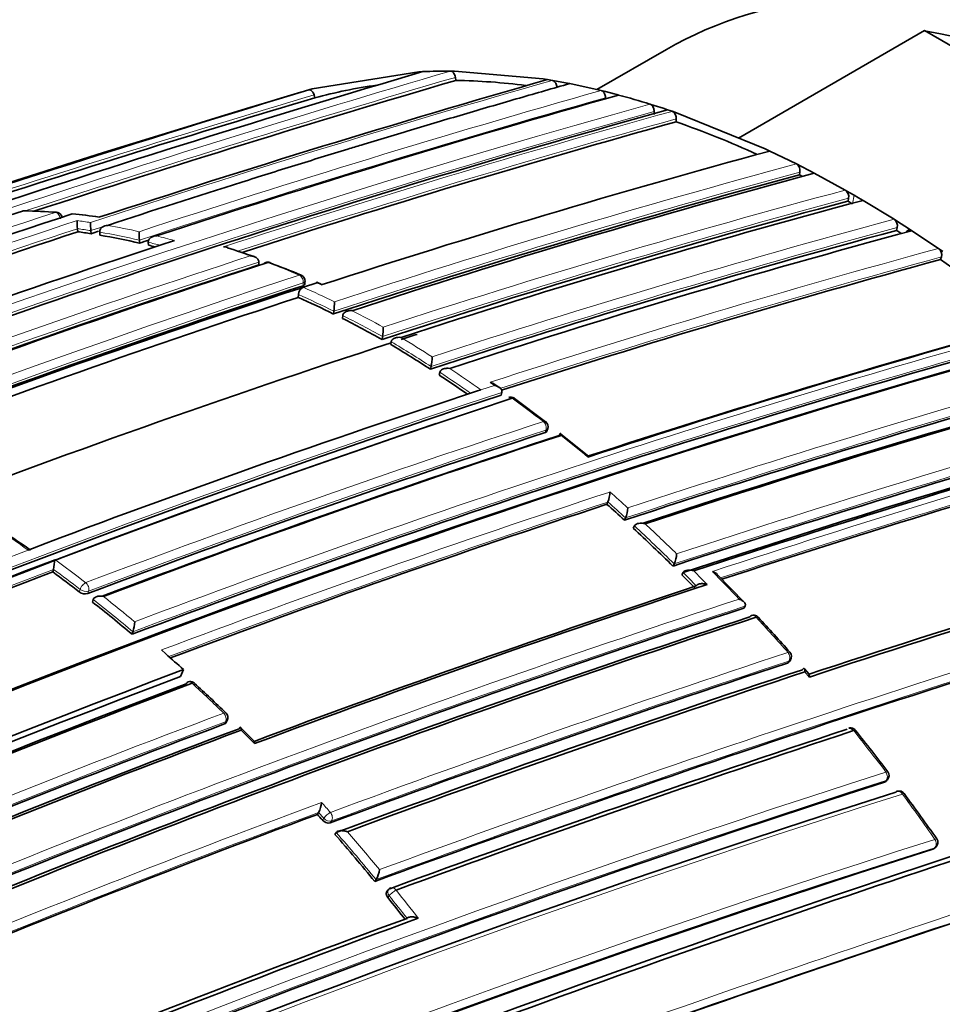
# Model space of a CAD drawing. Units: millimetres. Extents: x -199 to 1063, y 29 to 1164.
# Drawn here: x -149 to -134, y 190 to 205 of the extents above; entities that cross this region are included whole.
import ezdxf

# ---------------------------------------------------------------- set-up
doc = ezdxf.new("R2010")
doc.units = ezdxf.units.MM
doc.layers.add('DV3_0', color=7, linetype='Continuous')
doc.layers.add('Défaut', color=7, linetype='Continuous')

# ---------------------------------------------------------------- blocks, each defined once
blk = doc.blocks.new('SE2')
at = {"layer": 'DV3_0', "color": 7, "lineweight": 35}
for p, q in [((-134.451, 205.13), (-137.411, 203.42)), ((-134.451, 205.13), (-126.084, 200.299)), ((-138.56, 204.831), (-139.667, 204.192)), ((-144.197, 204.204), (-142.5, 204.475)), ((-142.5, 204.475), (-142.437, 204.478)), ((-141.999, 204.486), (-141.934, 204.485)), ((-141.934, 204.485), (-140.52, 204.362)), ((-141.912, 204.338), (-141.919, 204.387)), ((-140.52, 204.362), (-140.453, 204.351)), ((-140.453, 204.351), (-140.375, 204.338)), ((-140.375, 204.338), (-140.308, 204.327)), ((-140.308, 204.327), (-140.167, 204.3)), ((-140.167, 204.3), (-140.099, 204.287)), ((-140.099, 204.287), (-139.599, 204.177)), ((-144.372, 204.15), (-144.255, 204.188)), ((-144.255, 204.188), (-144.197, 204.204)), ((-144.155, 204.06), (-144.169, 204.108)), ((-139.599, 204.177), (-139.53, 204.16)), ((-139.53, 204.16), (-139.389, 204.124)), ((-139.528, 204.046), (-139.528, 204.063)), ((-139.389, 204.124), (-139.32, 204.106)), ((-138.822, 203.961), (-138.753, 203.939)), ((-138.753, 203.939), (-138.611, 203.894)), ((-138.756, 203.795), (-138.755, 203.843)), ((-138.611, 203.894), (-138.541, 203.87)), ((-138.541, 203.87), (-138.469, 203.846)), ((-138.469, 203.846), (-138.399, 203.822)), ((-138.399, 203.822), (-136.985, 203.247)), ((-138.405, 203.679), (-138.403, 203.726)), ((-136.985, 203.247), (-136.914, 203.214)), ((-136.914, 203.214), (-136.49, 203.008)), ((-136.49, 203.008), (-136.419, 202.972)), ((-136.419, 202.972), (-136.278, 202.899)), ((-136.44, 202.834), (-136.433, 202.88)), ((-136.278, 202.899), (-136.207, 202.862)), ((-136.207, 202.862), (-135.712, 202.591)), ((-135.712, 202.591), (-135.641, 202.551)), ((-135.641, 202.551), (-135.571, 202.51)), ((-135.5, 202.47), (-135.571, 202.51)), ((-135.668, 202.417), (-135.659, 202.461)), ((-135.429, 202.428), (-135.5, 202.469)), ((-134.934, 202.127), (-135.429, 202.428)), ((-134.863, 202.082), (-134.934, 202.127)), ((-134.722, 201.992), (-134.863, 202.082)), ((-147.929, 201.93), (-147.934, 201.978)), ((-147.934, 201.978), (-147.934, 201.978)), ((-147.723, 201.946), (-147.723, 201.947)), ((-147.718, 201.898), (-147.723, 201.946)), ((-147.578, 201.875), (-147.582, 201.923)), ((-147.582, 201.923), (-147.582, 201.923)), ((-134.896, 201.951), (-134.885, 201.995)), ((-134.651, 201.946), (-134.722, 201.992)), ((-134.227, 201.663), (-134.651, 201.946)), ((-146.947, 201.747), (-146.949, 201.795)), ((-146.949, 201.795), (-146.949, 201.795)), ((-146.806, 201.714), (-146.809, 201.762)), ((-146.809, 201.762), (-146.809, 201.762)), ((-134.156, 201.614), (-134.227, 201.663)), ((-145.049, 201.4), (-145.048, 201.447)), ((-145.048, 201.447), (-145.048, 201.447)), ((-134.193, 201.486), (-134.181, 201.529)), ((-144.34, 201.045), (-144.125, 201.116)), ((-144.317, 201.093), (-144.314, 201.139)), ((-144.056, 201.096), (-144.127, 201.128)), ((-144.42, 200.884), (-144.417, 200.93)), ((-144.409, 201.023), (-144.34, 201.045)), ((-144.34, 201.045), (-144.34, 201.045)), ((-143.859, 200.62), (-143.854, 200.665)), ((-143.854, 200.665), (-143.854, 200.665)), ((-143.718, 200.55), (-143.713, 200.595)), ((-143.713, 200.595), (-143.713, 200.595)), ((-143.086, 200.215), (-143.08, 200.259)), ((-143.08, 200.259), (-143.08, 200.259)), ((-142.949, 200.135), (-142.941, 200.179)), ((-142.941, 200.179), (-142.941, 200.179)), ((-142.317, 199.741), (-142.307, 199.783)), ((-142.307, 199.783), (-142.307, 199.784)), ((-142.177, 199.649), (-142.167, 199.691)), ((-142.167, 199.691), (-142.167, 199.691)), ((-141.581, 199.39), (-141.512, 199.412)), ((-141.512, 199.412), (-141.512, 199.412)), ((-141.22, 199.45), (-141.291, 199.499)), ((-141.191, 199.33), (-141.18, 199.371)), ((-141.18, 199.371), (-141.18, 199.371)), ((-140.484, 198.903), (-140.979, 199.274)), ((-140.463, 198.755), (-140.449, 198.795)), ((-139.821, 198.374), (-140.246, 198.715)), ((-139.508, 197.59), (-139.492, 197.628)), ((-139.492, 197.628), (-139.492, 197.628)), ((-139.227, 197.338), (-139.21, 197.375)), ((-139.21, 197.375), (-139.21, 197.375)), ((-139.087, 197.209), (-139.07, 197.246)), ((-139.07, 197.246), (-139.07, 197.246)), ((-148.652, 196.889), (-148.722, 196.863)), ((-148.33, 196.514), (-148.32, 196.554)), ((-148.32, 196.554), (-148.32, 196.554)), ((-138.454, 196.607), (-138.436, 196.642)), ((-138.436, 196.642), (-138.436, 196.643)), ((-138.314, 196.469), (-138.295, 196.503)), ((-138.295, 196.503), (-138.295, 196.503)), ((-137.324, 196.035), (-137.749, 196.471)), ((-138.084, 196.291), (-138.084, 196.291)), ((-147.698, 196.035), (-147.686, 196.074)), ((-147.686, 196.074), (-147.686, 196.074)), ((-145.261, 196.055), (-145.349, 196.004)), ((-137.328, 195.936), (-137.308, 195.969)), ((-137.308, 195.969), (-137.308, 195.969)), ((-147.066, 195.523), (-147.053, 195.561)), ((-147.053, 195.561), (-147.053, 195.561)), ((-146.531, 195.212), (-146.6, 195.272)), ((-136.607, 195.081), (-136.585, 195.112)), ((-136.291, 194.89), (-136.362, 194.972)), ((-146.294, 194.849), (-146.248, 194.959)), ((-145.569, 194.117), (-145.552, 194.152)), ((-135.067, 193.178), (-135.042, 193.205)), ((-144.117, 192.654), (-144.097, 192.685)), ((-144.097, 192.685), (-144.097, 192.685)), ((-143.836, 192.336), (-143.815, 192.366)), ((-143.815, 192.366), (-143.815, 192.366)), ((-134.297, 192.111), (-134.271, 192.134)), ((-143.204, 191.588), (-143.182, 191.616)), ((-143.182, 191.616), (-143.182, 191.617)), ((-142.987, 191.456), (-143.01, 191.428))]:
    blk.add_line(p, q, dxfattribs=at)
at = {"layer": 'DV3_0', "color": 7, "lineweight": 18}
for p, q in [((-135.598, 202.376), (-135.571, 202.51)), ((-144.341, 201.116), (-144.345, 201.07)), ((-144.125, 201.116), (-144.054, 201.084)), ((-141.296, 199.482), (-141.367, 199.532)), ((-141.512, 199.412), (-141.296, 199.482)), ((-140.49, 198.732), (-140.477, 198.772)), ((-148.722, 196.863), (-148.722, 196.863)), ((-147.907, 196.196), (-147.895, 196.236)), ((-147.759, 196.209), (-147.771, 196.17)), ((-136.631, 195.064), (-136.609, 195.095)), ((-136.284, 194.841), (-136.354, 194.923)), ((-145.595, 194.095), (-145.578, 194.129)), ((-135.087, 193.166), (-135.062, 193.192)), ((-144.015, 192.593), (-144.097, 192.685)), ((-144.036, 192.563), (-144.015, 192.593)), ((-143.892, 192.55), (-143.912, 192.52)), ((-134.315, 192.101), (-134.288, 192.124)), ((-142.974, 191.36), (-142.997, 191.332))]:
    blk.add_line(p, q, dxfattribs=at)
at = {"layer": 'DV3_0', "color": 7, "lineweight": 35}
for centre, radius, start, end in [((-76.659, -18.538), 232.514, 106.43339, 110.17847), ((-142.054, 195.685), 8.801, 89.6381, 92.4948), ((-77.226, -16.111), 229.744, 106.35303, 108.10692), ((-85.974, 14.163), 197.837, 105.98419, 108.14763), ((-142.101, 196.58), 7.757, 97.911, 105.3526), ((-142.067, 194.506), 9.833, 82.5699, 89.0974), ((-74.129, -30.914), 245.337, 106.60873, 113.90152), ((-62.176, -66.423), 282.785, 106.89998, 108.68011), ((-74.685, -29.125), 243.314, 106.58981, 107.98944), ((-90.538, 30.844), 179.998, 105.72455, 108.17246), ((-142.683, 191.576), 12.973, 72.6843, 74.9758), ((-92.824, 39.671), 170.445, 105.55848, 110.66234), ((-93.321, 41.488), 168.34, 105.5344, 107.9904), ((-143.424, 189.331), 15.2, 65.4811, 70.7206), ((-97.138, 56.868), 151.655, 105.20523, 108.02065), ((-136.559, 202.901), 0.127, 350.6273, 57.2395), ((-97.926, 60.277), 147.669, 105.11848, 108.12263), ((-98.469, 62.608), 145.241, 105.05982, 108.08761), ((-144.251, 187.509), 17.201, 62.8193, 62.9918), ((-135.785, 202.486), 0.128, 348.7639, 55.4768), ((-99.304, 66.316), 140.875, 104.95933, 108.1069), ((-99.054, 66.276), 140.927, 104.95799, 108.07759), ((-145.141, 185.856), 19.078, 59.988, 60.2311), ((-89.323, 22.8), 188.77, 108.11595, 112.88374), ((-84.091, 5.374), 207.248, 108.19312, 110.32675), ((-148.782, 202.164), 0.1, 88.6835, 108.2104), ((-148.961, 192.385), 9.878, 85.9922, 88.9447), ((-148.278, 202.139), 0.1, 60, 85.6432), ((-148.278, 202.139), 0.1, 7.9405, 60), ((-148.711, 194.205), 8.037, 81.9979, 85.0463), ((-146.937, 202.104), 1.006, 179.8431, 187.2086), ((-146.597, 202.074), 1.133, 179.8663, 186.4632), ((-135.01, 202.023), 0.128, 347.0114, 53.875), ((-88.152, 20.481), 191.041, 108.23414, 110.425), ((-149.399, 191.346), 10.685, 80.952, 82.0931), ((-86.45, 15.899), 195.83, 108.19614, 108.23186), ((-87.08, 18.178), 193.449, 108.22129, 108.22527), ((-149.525, 190.617), 11.425, 76.9557, 80.1871), ((-144.867, 201.932), 2.087, 180.0531, 183.7519), ((-97.198, 61.82), 145.113, 105.05716, 108.11489), ((-96.101, 59.254), 147.808, 105.11825, 108.09396), ((-145.673, 184.935), 20.142, 57.3854, 57.6525), ((-91.921, 35.706), 174.788, 108.15819, 110.63985), ((-89.606, 27.403), 183.532, 108.15793, 108.20572), ((-90.14, 29.398), 181.441, 108.19581, 108.19959), ((-149.712, 189.811), 12.253, 75.7592, 76.2808), ((-150.36, 186.345), 16.066, 70.9773, 72.5677), ((-134.305, 201.561), 0.129, 345.4884, 52.3944), ((-93.434, 42.809), 166.779, 108.02824, 110.73079), ((-93.857, 44.738), 164.807, 108.04344, 110.72884), ((-144.907, 201.345), 0.1, 68.9864, 108.0407), ((-148.068, 192.564), 9.427, 66.9326, 70.1709), ((-94.478, 55.321), 151.465, 105.20135, 107.96018), ((-147.6, 182.091), 23.578, 51.0823, 55.3465), ((-144.413, 201.146), 0.1, 60, 66.9775), ((-144.413, 201.146), 0.1, 356.136, 60), ((-94.685, 49.154), 159.802, 108.12948, 110.81885), ((-94.752, 49.344), 159.6, 108.12778, 110.82054), ((-89.933, 35.728), 174.065, 108.21562, 110.49952), ((-144.282, 200.924), 0.135, 115.7282, 177.1841), ((-94.578, 48.677), 160.16, 108.1318, 110.76995), ((-151.204, 185.743), 16.591, 63.7201, 65.8635), ((-145.233, 200.816), 1.387, 353.7582, 359.9026), ((-151.801, 184.551), 17.925, 60.9104, 63.1965), ((-88.051, 39.309), 167.257, 105.50886, 108.02803), ((-87.383, 37.613), 169.065, 105.53817, 108.06619), ((-144.107, 200.416), 1.039, 351.3418, 359.7057), ((-86.053, 34.088), 172.449, 105.59769, 118.77478), ((-85.761, 33.56), 173.029, 105.60927, 118.76184), ((-90.589, 39.913), 168.583, 108.09217, 110.9196), ((-87.051, 36.636), 169.843, 105.54819, 110.6927), ((-90.589, 39.913), 168.583, 107.94358, 108.03512), ((-153.355, 182.761), 20.252, 56.9748, 59.0822), ((-143.059, 199.947), 0.769, 347.7318, 359.3197), ((-154.242, 181.404), 21.873, 55.0957, 56.5223), ((-83.152, 26.718), 179.599, 105.7177, 108.1934), ((-81.517, 22.562), 183.899, 105.78479, 108.18121), ((-91.856, 47.521), 159.802, 108.12948, 110.81885), ((-82.199, 24.269), 182.086, 105.7572, 108.15237), ((-85.855, 31.961), 176.279, 108.29506, 121.44943), ((-86.124, 32.888), 175.211, 108.25693, 121.47633), ((-141.038, 199.197), 0.1, 60, 108.0174), ((-141.038, 199.197), 0.1, 53.8809, 60), ((-140.544, 198.827), 0.1, 341.6826, 52.3857), ((-86.187, 32.868), 175.21, 108.65222, 121.48127), ((-89.533, 42.294), 164.528, 108.04243, 110.73044), ((-78.627, 14.842), 191.358, 105.89385, 108.21871), ((-77.542, 12), 194.248, 105.9348, 108.22558), ((-76.771, 10.024), 196.337, 105.96266, 108.20848), ((-88.96, 40.992), 165.829, 108.0222, 110.68803), ((-88.538, 40.067), 166.833, 108.05215, 110.70479), ((-76.323, 8.679), 197.49, 105.97659, 108.0993), ((-139.94, 197.803), 0.481, 338.6715, 358.0453), ((-85.015, 31.662), 174.648, 108.18097, 110.59708), ((-157.467, 177.302), 27.095, 47.6865, 48.4848), ((-139.64, 197.551), 0.465, 337.7192, 357.8569), ((-160.887, 179.385), 21.316, 55.0715, 56.8202), ((-158.359, 176.335), 28.41, 45.5242, 47.2847), ((-65.213, -21.508), 227.77, 106.32938, 108.1865), ((-63.959, -24.99), 231.423, 106.35955, 108.21125), ((-149.031, 196.726), 0.732, 346.4281, 359.0105), ((-138.818, 196.821), 0.422, 335.017, 357.3995), ((-89.083, 40.52), 166.866, 110.7969, 113.38762), ((-162.263, 177.475), 23.592, 52.5169, 53.8023), ((-63.034, -26.37), 232.234, 106.42814, 110.19477), ((-159.174, 175.504), 29.575, 44.564, 45.1429), ((-78.732, 16.067), 189.745, 108.22794, 110.48159), ((-77.689, 13.364), 192.607, 108.21967, 110.49316), ((-147.812, 196.321), 0.156, 232.6462, 285.1833), ((-78.853, 16.931), 188.314, 108.09067, 112.91252), ((-163.196, 176.277), 25.111, 50.0338, 51.89), ((-78.054, 14.934), 190.299, 108.11764, 112.84542), ((-77.551, 13.763), 191.531, 108.12352, 112.82169), ((-137.171, 195.727), 0.1, 60, 108.1777), ((-137.171, 195.727), 0.1, 42.8469, 60), ((-163.244, 171.497), 35.691, 41.6918, 42.901), ((-147.603, 195.738), 0.578, 342.1858, 358.4052), ((-164.486, 174.834), 27.159, 47.8165, 48.6167), ((-136.667, 195.17), 0.1, 324.8801, 41.4761), ((-72.118, -1.257), 206.649, 108.19108, 110.3296), ((-84.527, 30.87), 175.227, 110.64024, 121.27976), ((-84.614, 31.118), 175.05, 110.61521, 121.27316), ((-70.975, -4.263), 209.687, 108.17854, 110.32692), ((-70.281, -5.994), 211.503, 108.20369, 110.29424), ((-84.582, 31.031), 174.916, 110.62793, 121.24491), ((-84.525, 30.985), 174.953, 110.60954, 121.24689), ((-146.14, 194.669), 0.1, 60, 110.6185), ((-146.14, 194.669), 0.1, 47.2392, 60), ((-168.916, 169.982), 33.687, 46.132, 47.3027), ((-58.15, -37.183), 241.403, 106.57097, 113.99906), ((-145.641, 194.196), 0.1, 333.6969, 45.8523), ((-83.191, 27.682), 177.729, 110.556, 113.08345), ((-180.97, 158.101), 50.607, 44.9071, 45.2468), ((-57.196, -39.678), 244.003, 106.59552, 110.24283), ((-135.626, 193.931), 0.1, 60, 108.2553), ((-82.696, 26.518), 178.84, 110.51246, 113.03909), ((-82.341, 25.74), 179.66, 110.52467, 113.02642), ((-65.211, -19.903), 225.222, 108.2334, 110.19592), ((-64.428, -21.904), 227.314, 108.24046, 110.18512), ((-135.626, 193.931), 0.1, 38.6324, 60), ((-164.565, 170.773), 37.162, 37.3793, 38.6676), ((-135.114, 193.274), 0.1, 316.3604, 37.2218), ((-78.648, 16.572), 185.394, 107.7238, 120.10551), ((-79.005, 17.178), 184.504, 107.63662, 120.07093), ((-134.854, 192.927), 0.1, 60, 108.297), ((-134.854, 192.927), 0.1, 36.5004, 60), ((-165.37, 170.331), 38.069, 35.1831, 36.5179), ((-144.428, 192.867), 0.378, 331.2306, 356.7118), ((-78.702, 16.442), 187.962, 110.36633, 112.66113), ((-167.768, 171.482), 31.743, 41.6143, 41.8348), ((-143.94, 192.64), 0.123, 218.8094, 282.9533), ((-168.414, 170.919), 32.6, 39.3476, 41.0686), ((-134.337, 192.209), 0.1, 311.5719, 35.0483), ((-76.992, 11.537), 189.445, 107.61292, 119.70461), ((-143.467, 191.799), 0.338, 327.4021, 356.0433), ((-142.909, 191.393), 0.1, 110.2115, 141.0083), ((-169.242, 170.244), 33.668, 38.0039, 38.7824), ((-72.34, -0.628), 204.133, 110.15871, 112.27892), ((-70.87, -4.36), 208.084, 110.13841, 112.26808), ((-39.472, -92.883), 299.136, 108.39852, 109.81934)]:
    blk.add_arc(centre, radius, start, end, dxfattribs=at)
at = {"layer": 'DV3_0', "color": 7, "lineweight": 18}
for centre, radius, start, end in [((-76.951, -17.037), 230.876, 106.36439, 108.22028), ((-77.275, -15.949), 229.623, 106.3511, 108.14032), ((-86.221, 15.113), 196.822, 105.97074, 108.21084), ((-74.707, -29.053), 243.288, 106.58955, 108.10616), ((-89.461, 26.892), 184.238, 105.79128, 108.18311), ((-89.662, 27.604), 183.37, 105.78015, 108.20491), ((-92.28, 37.342), 172.997, 105.60672, 118.7619), ((-92.26, 37.377), 172.838, 105.60537, 118.79485), ((-93.288, 41.348), 168.662, 105.53813, 108.07208), ((-93.344, 41.59), 168.28, 105.53106, 108.0151), ((-86.506, 16.093), 195.676, 106.70995, 108.23111), ((-97.923, 60.267), 147.859, 105.11959, 108.09423), ((-97.974, 60.477), 147.504, 105.11359, 108.1219), ((-99.336, 66.437), 140.93, 104.95812, 108.07764), ((-99.348, 66.513), 140.714, 104.95425, 108.10629), ((-88.567, 19.786), 191.977, 108.12576, 112.81321), ((-149.019, 192.699), 9.565, 85.6391, 88.6785), ((-149.09, 191.877), 10.391, 81.7206, 84.0827), ((-88.224, 20.58), 191.097, 108.21014, 110.50162), ((-149.31, 191.737), 10.459, 81.313, 82.4848), ((-149.482, 190.701), 11.51, 77.3103, 79.8546), ((-97.185, 61.84), 145.277, 105.06077, 108.08779), ((-88.198, 20.645), 190.919, 108.23343, 110.44334), ((-149.407, 191.367), 10.713, 80.9574, 82.0986), ((-149.533, 190.637), 11.453, 76.9609, 80.1925), ((-97.101, 61.602), 145.388, 105.0631, 108.11558), ((-149.719, 189.835), 12.277, 75.3685, 76.286), ((-149.654, 189.948), 12.282, 74.5993, 75.9651), ((-149.895, 188.486), 13.882, 70.1648, 72.0143), ((-94.37, 55.057), 151.927, 105.20896, 108.01929), ((-93.437, 42.782), 166.983, 108.05302, 110.7033), ((-93.473, 42.973), 166.655, 108.0273, 110.73238), ((-150.373, 187.204), 15.25, 66.9743, 68.984), ((-94.362, 55.051), 151.793, 105.20794, 107.97658), ((-89.526, 34.862), 175.195, 108.25569, 121.47641), ((-89.459, 34.76), 175.175, 108.25813, 121.47602), ((-151.215, 185.757), 16.626, 63.722, 65.8661), ((-151.145, 185.853), 16.646, 63.9902, 65.8709), ((-151.768, 184.606), 18.041, 61.1668, 62.9443), ((-151.812, 184.563), 17.962, 60.9114, 63.1982), ((-86.816, 36.02), 170.533, 105.5602, 110.68476), ((-86.811, 36.034), 170.663, 105.56312, 110.66036), ((-153.367, 182.77), 20.292, 56.973, 59.0813), ((-153.326, 182.808), 20.377, 57.2068, 58.8457), ((-154.256, 181.413), 21.915, 54.9725, 56.5203), ((-154.253, 181.394), 22.068, 54.7349, 56.2939), ((-82.979, 26.357), 180.165, 105.72957, 108.17504), ((-82.962, 26.242), 180.14, 105.72606, 108.19462), ((-86.159, 32.657), 175.559, 108.26447, 121.47599), ((-91.753, 47.228), 160.112, 108.13209, 110.81623), ((-155.006, 180.113), 23.73, 52.3721, 53.8687), ((-78.29, 13.995), 192.434, 105.91008, 108.20085), ((-89.429, 42.084), 164.935, 108.04418, 110.72749), ((-78.407, 14.279), 191.989, 105.90263, 108.22012), ((-89.429, 42.07), 164.807, 108.04391, 110.72796), ((-155.751, 179.152), 24.947, 50.2903, 51.5443), ((-75.807, 7.274), 199.151, 105.99632, 108.14532), ((-76.085, 8.065), 198.174, 105.98553, 108.11339), ((-84.697, 30.873), 175.667, 108.164, 110.63327), ((-156.89, 177.959), 26.4, 47.8579, 48.6817), ((-84.885, 31.369), 174.996, 108.18264, 110.60846), ((-157.493, 177.297), 27.155, 47.6803, 48.4788), ((-161.364, 178.88), 21.982, 54.891, 56.453), ((-158.38, 176.336), 28.463, 45.5168, 47.2782), ((-158.356, 176.353), 28.575, 45.694, 47.0816), ((-84.066, 28.652), 180.209, 111.0253, 121.3764), ((-88.88, 40.064), 167.54, 110.77225, 113.43418), ((-162.104, 177.699), 23.497, 52.5114, 54.0187), ((-89.027, 40.419), 167.014, 110.7945, 113.41148), ((-162.293, 177.461), 23.661, 52.5162, 53.8014), ((-62.598, -27.414), 233.515, 106.44479, 110.17361), ((-62.981, -26.397), 232.297, 106.43096, 110.19699), ((-159.194, 175.505), 29.626, 44.5561, 45.1353), ((-158.064, 176.62), 28.18, 44.3393, 44.9519), ((-158.984, 175.559), 29.782, 43.5616, 44.7357), ((-78.576, 16.292), 189.17, 108.11793, 112.87583), ((-163.216, 176.277), 25.162, 50.0321, 51.8891), ((-163.191, 176.299), 25.269, 50.2286, 51.6798), ((-78.7, 16.578), 188.722, 108.09263, 112.90497), ((-160.254, 174.36), 31.529, 41.4538, 42.826), ((-71.699, -2.285), 207.914, 108.19598, 110.32279), ((-71.902, -1.79), 207.246, 108.1935, 110.32619), ((-165.457, 173.825), 28.493, 45.8414, 47.2293), ((-83.01, 27.292), 178.322, 110.55073, 113.07213), ((-83.085, 27.452), 178.008, 110.55295, 113.07702), ((-165.605, 173.653), 28.72, 44.4962, 45.0957), ((-162.135, 172.782), 33.985, 37.1955, 38.6074), ((-79.127, 17.645), 184.372, 107.66137, 120.12565), ((-79.257, 17.942), 183.921, 107.66305, 120.14707), ((-78.716, 16.509), 185.168, 107.63173, 118.15267), ((-162.978, 172.15), 35.038, 35.0206, 36.4741), ((-77.766, 14.131), 190.61, 110.34976, 112.68001), ((-166.193, 172.901), 29.8, 41.6021, 42.011), ((-78.558, 16.107), 188.348, 110.36289, 112.6741), ((-168.444, 170.909), 32.664, 39.3417, 41.0634), ((-168.439, 170.913), 32.8, 39.4982, 40.8793), ((-77.434, 12.511), 188.522, 107.55088, 119.71553), ((-77.603, 12.917), 187.958, 107.55264, 119.74293), ((-168.92, 170.514), 33.425, 37.805, 38.7802), ((-169.275, 170.231), 33.737, 37.9975, 38.7767), ((-37.913, -97.187), 303.844, 108.39348, 109.83265), ((-38.799, -94.754), 301.135, 108.40152, 109.81975)]:
    blk.add_arc(centre, radius, start, end, dxfattribs=at)
at = {"layer": 'DV3_0', "color": 7, "lineweight": 35}
for centre, major_axis, ratio, start_param, end_param in [((-129.56, 189.242), (9, -15.588), 0.57735, 0, 3.141593), ((-130.267, 188.834), (-9, 15.588), 0.57735, 5.162891, 5.832683), ((-148.782, 202.164), (0.0313, -0.095), 0.685879, 2.926017, 3.141593), ((-144.907, 201.345), (0.031, -0.0951), 0.687089, 2.65126, 3.60499), ((-144.907, 201.345), (-0.0359, -0.0933), 0.664873, 3.085429, 3.141593), ((-141.038, 199.197), (0.0309, -0.0951), 0.687158, 2.361054, 3.141593), ((-141.038, 199.197), (-0.0589, -0.0808), 0.496685, 3.102613, 3.141593), ((-140.544, 198.827), (-0.061, -0.0792), 0.473968, 3.111363, 3.141593), ((-137.171, 195.727), (0.0312, -0.095), 0.685993, 3.141593, 3.661701), ((-137.171, 195.727), (-0.0733, -0.068), 0.299411, 3.117074, 3.141593), ((-146.14, 194.669), (0.0352, -0.0936), 0.667953, 3.141593, 3.745991), ((-146.14, 194.669), (-0.0679, -0.0734), 0.386382, 3.115805, 3.141593), ((-135.626, 193.931), (0.0313, -0.095), 0.68544, 1.967461, 3.141593), ((-135.626, 193.931), (-0.0781, -0.0624), 0.206906, 3.12045, 3.141593), ((-134.854, 192.927), (0.0314, -0.0949), 0.685145, 3.141593, 3.480799)]:
    blk.add_ellipse(centre, major_axis=major_axis, ratio=ratio, start_param=start_param, end_param=end_param, dxfattribs=at)
at = {"layer": 'DV3_0', "color": 7, "lineweight": 18}
for centre, major_axis, ratio, start_param, end_param in [((-148.782, 202.164), (-0.0023, -0.1), 0.770625, 3.128185, 3.388351), ((-148.278, 202.139), (-0.0076, -0.0997), 0.759741, 3.141593, 3.425296), ((-148.278, 202.139), (-0.0312, 0.095), 0.686102, 4.454714, 6.03032), ((-144.907, 201.345), (-0.0359, -0.0933), 0.664873, 3.141593, 3.617414), ((-144.413, 201.146), (-0.0391, -0.092), 0.648069, 3.141593, 3.639073), ((-144.413, 201.146), (-0.0309, 0.0951), 0.687225, 4.183653, 5.759246), ((-144.413, 201.146), (-0.0998, 0.0067), 0.366252, 2.401869, 3.141593), ((-141.038, 199.197), (-0.0589, -0.0808), 0.496685, 3.141593, 3.77142), ((-140.544, 198.827), (-0.061, -0.0792), 0.473968, 3.141593, 3.785449), ((-140.544, 198.827), (-0.031, 0.0951), 0.687036, 3.893006, 5.468601), ((-140.544, 198.827), (-0.0949, 0.0314), 0.530562, 2.516461, 3.141593), ((-147.827, 196.264), (0.0608, 0.0794), 0.476236, 0.686008, 2.257228), ((-147.827, 196.264), (-0.0959, 0.0283), 0.559581, 0.962607, 2.505922), ((-147.827, 196.264), (-0.0354, 0.0935), 0.667057, 3.863045, 5.438664), ((-137.171, 195.727), (0.0312, -0.095), 0.685993, 2.086095, 3.141593), ((-137.171, 195.727), (-0.0733, -0.068), 0.299411, 3.141593, 3.867169), ((-136.667, 195.17), (-0.0749, -0.0662), 0.270235, 3.138034, 3.87765), ((-136.667, 195.17), (-0.0312, 0.095), 0.68584, 3.614143, 5.189764), ((-136.667, 195.17), (-0.0818, 0.0575), 0.647467, 2.691944, 3.141593), ((-146.14, 194.669), (0.0352, -0.0936), 0.667953, 2.170371, 3.141593), ((-146.14, 194.669), (-0.0679, -0.0734), 0.386382, 3.141593, 3.870598), ((-145.641, 194.196), (-0.0697, -0.0718), 0.360151, 3.138594, 3.880713), ((-145.641, 194.196), (-0.0351, 0.0936), 0.668324, 3.701367, 5.276967), ((-145.641, 194.196), (-0.0896, 0.0443), 0.629907, 2.608069, 3.141593), ((-135.626, 193.931), (-0.0781, -0.0624), 0.206906, 3.141593, 3.898185), ((-135.114, 193.274), (-0.0796, -0.0605), 0.17424, 3.137664, 3.907727), ((-135.114, 193.274), (-0.0314, 0.0949), 0.685268, 3.49228, 5.067907), ((-135.114, 193.274), (-0.0724, 0.069), 0.683384, 2.791791, 3.141593), ((-134.854, 192.927), (0.0314, -0.0949), 0.685145, 1.905173, 3.141593), ((-134.854, 192.927), (-0.0804, -0.0595), 0.15727, 3.123036, 3.912428), ((-143.95, 192.625), (0.0748, 0.0664), 0.273499, 0.766662, 2.337793), ((-143.95, 192.625), (-0.0348, 0.0938), 0.670037, 3.590326, 5.165913), ((-143.95, 192.625), (-0.0829, 0.0559), 0.668816, 1.198674, 2.693572), ((-134.337, 192.209), (-0.0315, 0.0949), 0.68496, 3.427924, 5.003556), ((-134.337, 192.209), (-0.0819, -0.0574), 0.122605, 3.137604, 3.921509), ((-134.337, 192.209), (-0.0664, 0.0748), 0.698313, 2.849996, 3.141593), ((-142.909, 191.393), (0.0777, -0.0629), 0.688857, 3.141593, 4.412683), ((-142.909, 191.393), (0.0779, 0.0626), 0.210679, 0.783144, 2.354243), ((-142.909, 191.393), (0.0345, -0.0938), 0.671161, 1.94624, 3.141593)]:
    blk.add_ellipse(centre, major_axis=major_axis, ratio=ratio, start_param=start_param, end_param=end_param, dxfattribs=at)
at = {"layer": 'DV3_0', "color": 7, "lineweight": 35}
for points, knots in [([(-141.919, 204.387), (-141.921, 204.398), (-141.924, 204.409), (-141.928, 204.419), (-141.932, 204.43), (-141.937, 204.44), (-141.943, 204.448), (-141.948, 204.457), (-141.955, 204.464), (-141.962, 204.47), (-141.969, 204.476), (-141.976, 204.481), (-141.984, 204.483), (-141.989, 204.485), (-141.994, 204.486), (-141.999, 204.486)], [0, 0, 0, 0, 0.212797, 0.212797, 0.212797, 0.425559, 0.425559, 0.425559, 0.638858, 0.638858, 0.638858, 0.853291, 0.853291, 0.853291, 1, 1, 1, 1]), ([(-147.455, 202.031), (-146.743, 202.265), (-146.031, 202.495), (-145.321, 202.719), (-145.039, 202.808), (-144.758, 202.896), (-144.476, 202.984), (-144.195, 203.071), (-143.914, 203.158), (-143.633, 203.244), (-143.562, 203.265), (-143.492, 203.287), (-143.422, 203.308), (-143.141, 203.393), (-142.86, 203.478), (-142.579, 203.562), (-142.299, 203.646), (-142.018, 203.73), (-141.738, 203.812), (-141.457, 203.895), (-141.177, 203.977), (-140.897, 204.058), (-140.631, 204.135), (-140.365, 204.211), (-140.099, 204.287), (-140.099, 204.287), (-140.099, 204.287), (-140.099, 204.287)], [0, 0, 0, 0, 0.289272, 0.289272, 0.289272, 0.403916, 0.403916, 0.403916, 0.518562, 0.518562, 0.518562, 0.547223, 0.547223, 0.547223, 0.661866, 0.661866, 0.661866, 0.77651, 0.77651, 0.77651, 0.891154, 0.891154, 0.891154, 0.999994, 0.999994, 0.999994, 1, 1, 1, 1]), ([(-140.302, 204.229), (-140.303, 204.24), (-140.305, 204.251), (-140.308, 204.261), (-140.311, 204.272), (-140.315, 204.283), (-140.32, 204.292), (-140.326, 204.301), (-140.332, 204.31), (-140.339, 204.317), (-140.345, 204.324), (-140.353, 204.329), (-140.36, 204.333), (-140.365, 204.336), (-140.37, 204.337), (-140.375, 204.338)], [0, 0, 0, 0, 0.213422, 0.213422, 0.213422, 0.426823, 0.426823, 0.426823, 0.64054, 0.64054, 0.64054, 0.85492, 0.85492, 0.85492, 1, 1, 1, 1]), ([(-144.169, 204.108), (-144.172, 204.119), (-144.176, 204.129), (-144.181, 204.139), (-144.186, 204.148), (-144.192, 204.157), (-144.199, 204.164), (-144.205, 204.171), (-144.212, 204.177), (-144.219, 204.182), (-144.226, 204.186), (-144.234, 204.188), (-144.241, 204.189), (-144.246, 204.19), (-144.25, 204.189), (-144.255, 204.188)], [0, 0, 0, 0, 0.211762, 0.211762, 0.211762, 0.423466, 0.423466, 0.423466, 0.636069, 0.636069, 0.636069, 0.85059, 0.85059, 0.85059, 1, 1, 1, 1]), ([(-139.528, 204.063), (-139.529, 204.074), (-139.53, 204.085), (-139.533, 204.096), (-139.536, 204.107), (-139.54, 204.117), (-139.544, 204.127), (-139.549, 204.137), (-139.555, 204.146), (-139.562, 204.153), (-139.569, 204.16), (-139.576, 204.166), (-139.583, 204.171), (-139.588, 204.173), (-139.594, 204.176), (-139.599, 204.177)], [0, 0, 0, 0, 0.213668, 0.213668, 0.213668, 0.427321, 0.427321, 0.427321, 0.641201, 0.641201, 0.641201, 0.855556, 0.855556, 0.855556, 1, 1, 1, 1]), ([(-138.755, 203.843), (-138.754, 203.854), (-138.756, 203.865), (-138.758, 203.876), (-138.76, 203.887), (-138.764, 203.898), (-138.768, 203.908), (-138.773, 203.918), (-138.779, 203.927), (-138.785, 203.935), (-138.792, 203.942), (-138.799, 203.949), (-138.806, 203.954), (-138.811, 203.957), (-138.817, 203.96), (-138.822, 203.961)], [0, 0, 0, 0, 0.213875, 0.213875, 0.213875, 0.427741, 0.427741, 0.427741, 0.641758, 0.641758, 0.641758, 0.856087, 0.856087, 0.856087, 1, 1, 1, 1]), ([(-138.403, 203.726), (-138.403, 203.737), (-138.403, 203.748), (-138.406, 203.759), (-138.408, 203.77), (-138.411, 203.781), (-138.416, 203.791), (-138.42, 203.801), (-138.426, 203.81), (-138.432, 203.818), (-138.438, 203.826), (-138.446, 203.833), (-138.453, 203.838), (-138.458, 203.841), (-138.463, 203.844), (-138.469, 203.846)], [0, 0, 0, 0, 0.213963, 0.213963, 0.213963, 0.427919, 0.427919, 0.427919, 0.641994, 0.641994, 0.641994, 0.85632, 0.85632, 0.85632, 1, 1, 1, 1]), ([(-147.455, 202.031), (-147.455, 202.031), (-147.456, 202.031), (-147.457, 202.031), (-147.471, 202.03), (-147.485, 202.027), (-147.499, 202.022), (-147.515, 202.017), (-147.53, 202.01), (-147.543, 202), (-147.553, 201.992), (-147.562, 201.983), (-147.568, 201.973), (-147.573, 201.966), (-147.577, 201.958), (-147.58, 201.95), (-147.582, 201.941), (-147.583, 201.932), (-147.582, 201.923)], [0, 0, 0, 0, 0.01076, 0.01076, 0.01076, 0.240696, 0.240696, 0.240696, 0.509872, 0.509872, 0.509872, 0.709721, 0.709721, 0.709721, 0.854317, 0.854317, 0.854317, 1, 1, 1, 1]), ([(-134.737, 201.923), (-134.736, 201.926), (-134.734, 201.928), (-134.733, 201.931), (-134.728, 201.938), (-134.722, 201.945), (-134.715, 201.949), (-134.708, 201.953), (-134.7, 201.956), (-134.692, 201.957), (-134.684, 201.958), (-134.676, 201.957), (-134.668, 201.954), (-134.662, 201.952), (-134.656, 201.949), (-134.651, 201.946)], [0.1463724, 0.1463724, 0.1463724, 0.1463724, 0.2142607, 0.2142607, 0.2142607, 0.4285206, 0.4285206, 0.4285206, 0.6427927, 0.6427927, 0.6427927, 0.8570892, 0.8570892, 0.8570892, 1, 1, 1, 1]), ([(-146.676, 201.864), (-146.677, 201.864), (-146.677, 201.864), (-146.678, 201.864), (-146.692, 201.863), (-146.707, 201.861), (-146.721, 201.857), (-146.737, 201.852), (-146.752, 201.845), (-146.766, 201.836), (-146.776, 201.829), (-146.785, 201.821), (-146.793, 201.811), (-146.798, 201.804), (-146.802, 201.796), (-146.805, 201.788), (-146.808, 201.78), (-146.809, 201.771), (-146.809, 201.762)], [0, 0, 0, 0, 0.010721, 0.010721, 0.010721, 0.242519, 0.242519, 0.242519, 0.512284, 0.512284, 0.512284, 0.711589, 0.711589, 0.711589, 0.855246, 0.855246, 0.855246, 1, 1, 1, 1]), ([(-145.544, 201.678), (-145.551, 201.681), (-145.557, 201.683), (-145.563, 201.684), (-145.577, 201.687), (-145.592, 201.689), (-145.607, 201.689), (-145.607, 201.689), (-145.608, 201.689), (-145.609, 201.689)], [0.6518526, 0.6518526, 0.6518526, 0.6518526, 0.7552993, 0.7552993, 0.7552993, 0.9893253, 0.9893253, 0.9893253, 1, 1, 1, 1]), ([(-145.048, 201.447), (-145.048, 201.455), (-145.05, 201.464), (-145.053, 201.472), (-145.056, 201.48), (-145.06, 201.487), (-145.065, 201.494), (-145.073, 201.504), (-145.082, 201.512), (-145.093, 201.518), (-145.107, 201.527), (-145.123, 201.534), (-145.139, 201.538), (-145.153, 201.542), (-145.168, 201.544), (-145.183, 201.544), (-145.184, 201.544), (-145.184, 201.544), (-145.185, 201.544)], [0, 0, 0, 0, 0.143121, 0.143121, 0.143121, 0.285125, 0.285125, 0.285125, 0.48352, 0.48352, 0.48352, 0.754402, 0.754402, 0.754402, 0.989345, 0.989345, 0.989345, 1, 1, 1, 1]), ([(-144.345, 201.07), (-144.337, 201.073), (-144.33, 201.076), (-144.326, 201.079), (-144.321, 201.083), (-144.318, 201.086), (-144.317, 201.091), (-144.317, 201.091), (-144.317, 201.092), (-144.317, 201.093)], [0, 0, 0, 0, 0.2188826, 0.2188826, 0.2188826, 0.4377651, 0.4377651, 0.4377651, 0.4794192, 0.4794192, 0.4794192, 0.4794192]), ([(-144.125, 201.116), (-144.125, 201.116), (-144.125, 201.116), (-144.125, 201.116), (-144.125, 201.122), (-144.126, 201.126), (-144.126, 201.128), (-144.126, 201.129), (-144.126, 201.13), (-144.127, 201.13)], [0, 0, 0, 0, 0.0104447, 0.0104447, 0.0104447, 0.2563926, 0.2563926, 0.2563926, 0.3782644, 0.3782644, 0.3782644, 0.3782644]), ([(-143.562, 200.672), (-143.563, 200.673), (-143.564, 200.673), (-143.564, 200.673), (-143.579, 200.674), (-143.595, 200.674), (-143.61, 200.672), (-143.627, 200.67), (-143.644, 200.665), (-143.659, 200.658), (-143.67, 200.653), (-143.681, 200.646), (-143.689, 200.638), (-143.696, 200.632), (-143.701, 200.626), (-143.705, 200.618), (-143.709, 200.611), (-143.712, 200.603), (-143.713, 200.595)], [0, 0, 0, 0, 0.010567, 0.010567, 0.010567, 0.250131, 0.250131, 0.250131, 0.522258, 0.522258, 0.522258, 0.719243, 0.719243, 0.719243, 0.859051, 0.859051, 0.859051, 1, 1, 1, 1]), ([(-142.784, 200.247), (-142.785, 200.247), (-142.786, 200.247), (-142.786, 200.247), (-142.802, 200.249), (-142.817, 200.249), (-142.833, 200.248), (-142.85, 200.247), (-142.867, 200.243), (-142.883, 200.237), (-142.894, 200.233), (-142.905, 200.227), (-142.915, 200.219), (-142.921, 200.214), (-142.927, 200.208), (-142.932, 200.201), (-142.936, 200.194), (-142.939, 200.187), (-142.941, 200.179)], [0, 0, 0, 0, 0.01051, 0.01051, 0.01051, 0.253079, 0.253079, 0.253079, 0.526123, 0.526123, 0.526123, 0.722191, 0.722191, 0.722191, 0.860517, 0.860517, 0.860517, 1, 1, 1, 1]), ([(-142.007, 199.752), (-142.007, 199.752), (-142.008, 199.752), (-142.009, 199.753), (-142.024, 199.755), (-142.04, 199.756), (-142.055, 199.755), (-142.073, 199.755), (-142.09, 199.752), (-142.107, 199.746), (-142.118, 199.742), (-142.129, 199.737), (-142.139, 199.73), (-142.146, 199.725), (-142.152, 199.719), (-142.157, 199.713), (-142.161, 199.706), (-142.165, 199.699), (-142.167, 199.691)], [0, 0, 0, 0, 0.010472, 0.010472, 0.010472, 0.255074, 0.255074, 0.255074, 0.528713, 0.528713, 0.528713, 0.724153, 0.724153, 0.724153, 0.861492, 0.861492, 0.861492, 1, 1, 1, 1]), ([(-141.367, 199.532), (-141.367, 199.532), (-141.366, 199.532), (-141.365, 199.532), (-141.35, 199.529), (-141.335, 199.524), (-141.321, 199.518), (-141.31, 199.513), (-141.299, 199.507), (-141.289, 199.5)], [0, 0, 0, 0, 0.0104461, 0.0104461, 0.0104461, 0.256387, 0.256387, 0.256387, 0.4524253, 0.4524253, 0.4524253, 0.4524253]), ([(-141.296, 199.482), (-141.296, 199.482), (-141.295, 199.482), (-141.294, 199.482), (-141.279, 199.479), (-141.264, 199.474), (-141.25, 199.468), (-141.235, 199.461), (-141.22, 199.452), (-141.208, 199.442), (-141.199, 199.434), (-141.192, 199.425), (-141.186, 199.416), (-141.182, 199.409), (-141.18, 199.402), (-141.179, 199.394), (-141.177, 199.387), (-141.178, 199.379), (-141.18, 199.371)], [0, 0, 0, 0, 0.010445, 0.010445, 0.010445, 0.256393, 0.256393, 0.256393, 0.530609, 0.530609, 0.530609, 0.725651, 0.725651, 0.725651, 0.862235, 0.862235, 0.862235, 1, 1, 1, 1]), ([(-140.463, 198.755), (-140.463, 198.755), (-140.463, 198.754), (-140.463, 198.754), (-140.465, 198.748), (-140.47, 198.743), (-140.475, 198.739), (-140.479, 198.736), (-140.485, 198.734), (-140.49, 198.732)], [0.6115419, 0.6115419, 0.6115419, 0.6115419, 0.6304826, 0.6304826, 0.6304826, 0.8406427, 0.8406427, 0.8406427, 1, 1, 1, 1]), ([(-140.265, 198.685), (-140.262, 198.692), (-140.26, 198.699), (-140.257, 198.704), (-140.255, 198.708), (-140.253, 198.712), (-140.251, 198.715), (-140.248, 198.718), (-140.246, 198.719), (-140.244, 198.719), (-140.242, 198.718), (-140.24, 198.714), (-140.238, 198.709), (-140.237, 198.703), (-140.237, 198.697), (-140.237, 198.688), (-140.237, 198.688), (-140.237, 198.688), (-140.237, 198.687)], [0, 0, 0, 0, 0.143121, 0.143121, 0.143121, 0.285125, 0.285125, 0.285125, 0.48352, 0.48352, 0.48352, 0.754402, 0.754402, 0.754402, 0.989345, 0.989345, 0.989345, 1, 1, 1, 1]), ([(-139.82, 198.376), (-139.817, 198.375), (-139.816, 198.371), (-139.815, 198.365), (-139.813, 198.36), (-139.813, 198.353), (-139.813, 198.344), (-139.813, 198.344), (-139.813, 198.343), (-139.813, 198.343)], [0.5117659, 0.5117659, 0.5117659, 0.5117659, 0.7552993, 0.7552993, 0.7552993, 0.9893253, 0.9893253, 0.9893253, 1, 1, 1, 1]), ([(-138.898, 197.279), (-138.899, 197.279), (-138.899, 197.279), (-138.9, 197.28), (-138.915, 197.284), (-138.931, 197.287), (-138.948, 197.288), (-138.966, 197.29), (-138.984, 197.29), (-139.001, 197.287), (-139.013, 197.285), (-139.025, 197.281), (-139.036, 197.276), (-139.043, 197.273), (-139.05, 197.268), (-139.056, 197.263), (-139.062, 197.258), (-139.067, 197.252), (-139.07, 197.246)], [0, 0, 0, 0, 0.010326, 0.010326, 0.010326, 0.263199, 0.263199, 0.263199, 0.539112, 0.539112, 0.539112, 0.731952, 0.731952, 0.731952, 0.865369, 0.865369, 0.865369, 1, 1, 1, 1]), ([(-138.121, 196.529), (-138.122, 196.529), (-138.123, 196.529), (-138.123, 196.53), (-138.139, 196.535), (-138.155, 196.538), (-138.171, 196.54), (-138.189, 196.542), (-138.207, 196.542), (-138.225, 196.54), (-138.237, 196.539), (-138.249, 196.536), (-138.26, 196.531), (-138.268, 196.528), (-138.275, 196.524), (-138.281, 196.52), (-138.287, 196.515), (-138.292, 196.509), (-138.295, 196.503)], [0, 0, 0, 0, 0.010291, 0.010291, 0.010291, 0.265256, 0.265256, 0.265256, 0.541714, 0.541714, 0.541714, 0.733887, 0.733887, 0.733887, 0.866331, 0.866331, 0.866331, 1, 1, 1, 1]), ([(-137.828, 196.521), (-137.827, 196.52), (-137.827, 196.52), (-137.826, 196.52), (-137.811, 196.515), (-137.796, 196.508), (-137.783, 196.501), (-137.769, 196.493), (-137.757, 196.483), (-137.747, 196.473)], [0, 0, 0, 0, 0.010281, 0.010281, 0.010281, 0.2657211, 0.2657211, 0.2657211, 0.5278169, 0.5278169, 0.5278169, 0.5278169]), ([(-137.91, 196.315), (-137.91, 196.315), (-137.911, 196.315), (-137.911, 196.315), (-137.927, 196.32), (-137.943, 196.324), (-137.959, 196.326), (-137.977, 196.328), (-137.996, 196.329), (-138.013, 196.327), (-138.026, 196.325), (-138.038, 196.323), (-138.049, 196.318), (-138.056, 196.315), (-138.064, 196.312), (-138.07, 196.307), (-138.076, 196.302), (-138.081, 196.297), (-138.084, 196.291)], [0, 0, 0, 0, 0.010283, 0.010283, 0.010283, 0.26562, 0.26562, 0.26562, 0.542279, 0.542279, 0.542279, 0.73434, 0.73434, 0.73434, 0.866555, 0.866555, 0.866555, 1, 1, 1, 1]), ([(-147.686, 196.074), (-147.684, 196.081), (-147.68, 196.088), (-147.675, 196.094), (-147.67, 196.1), (-147.664, 196.105), (-147.657, 196.109), (-147.647, 196.115), (-147.635, 196.12), (-147.624, 196.123), (-147.607, 196.128), (-147.589, 196.13), (-147.572, 196.13), (-147.556, 196.13), (-147.54, 196.128), (-147.524, 196.125), (-147.524, 196.125), (-147.523, 196.125), (-147.522, 196.125)], [0, 0, 0, 0, 0.137269, 0.137269, 0.137269, 0.273355, 0.273355, 0.273355, 0.467954, 0.467954, 0.467954, 0.742262, 0.742262, 0.742262, 0.989575, 0.989575, 0.989575, 1, 1, 1, 1]), ([(-137.403, 196.083), (-137.402, 196.083), (-137.402, 196.082), (-137.401, 196.082), (-137.386, 196.077), (-137.371, 196.07), (-137.358, 196.062), (-137.344, 196.054), (-137.331, 196.044), (-137.321, 196.032), (-137.314, 196.025), (-137.308, 196.016), (-137.305, 196.007), (-137.303, 196.001), (-137.302, 195.994), (-137.302, 195.988), (-137.303, 195.982), (-137.305, 195.975), (-137.308, 195.969)], [0, 0, 0, 0, 0.010264, 0.010264, 0.010264, 0.266651, 0.266651, 0.266651, 0.543689, 0.543689, 0.543689, 0.73542, 0.73542, 0.73542, 0.867092, 0.867092, 0.867092, 1, 1, 1, 1]), ([(-136.607, 195.081), (-136.609, 195.079), (-136.611, 195.076), (-136.613, 195.074), (-136.618, 195.07), (-136.624, 195.066), (-136.631, 195.064)], [0.7299429, 0.7299429, 0.7299429, 0.7299429, 0.8118324, 0.8118324, 0.8118324, 1, 1, 1, 1]), ([(-136.393, 194.959), (-136.389, 194.964), (-136.385, 194.969), (-136.381, 194.972), (-136.377, 194.974), (-136.374, 194.976), (-136.371, 194.976), (-136.367, 194.977), (-136.364, 194.975), (-136.361, 194.972), (-136.358, 194.967), (-136.356, 194.96), (-136.355, 194.951), (-136.354, 194.944), (-136.353, 194.935), (-136.354, 194.925), (-136.354, 194.924), (-136.354, 194.924), (-136.354, 194.923)], [0, 0, 0, 0, 0.147765, 0.147765, 0.147765, 0.294466, 0.294466, 0.294466, 0.495551, 0.495551, 0.495551, 0.763434, 0.763434, 0.763434, 0.98915, 0.98915, 0.98915, 1, 1, 1, 1]), ([(-136.291, 194.891), (-136.291, 194.89), (-136.291, 194.89), (-136.291, 194.89), (-136.287, 194.885), (-136.285, 194.878), (-136.284, 194.869), (-136.283, 194.862), (-136.283, 194.853), (-136.283, 194.843), (-136.283, 194.842), (-136.284, 194.842), (-136.284, 194.841)], [0.4803028, 0.4803028, 0.4803028, 0.4803028, 0.4956832, 0.4956832, 0.4956832, 0.7634946, 0.7634946, 0.7634946, 0.9891483, 0.9891483, 0.9891483, 1, 1, 1, 1]), ([(-145.569, 194.117), (-145.571, 194.113), (-145.574, 194.108), (-145.579, 194.104), (-145.583, 194.1), (-145.589, 194.097), (-145.595, 194.095)], [0.6719208, 0.6719208, 0.6719208, 0.6719208, 0.8300722, 0.8300722, 0.8300722, 1, 1, 1, 1]), ([(-145.331, 193.995), (-145.331, 193.995), (-145.331, 193.996), (-145.331, 193.996), (-145.331, 194.006), (-145.331, 194.015), (-145.332, 194.022), (-145.333, 194.03), (-145.335, 194.036), (-145.338, 194.039), (-145.34, 194.041), (-145.343, 194.042), (-145.346, 194.041), (-145.349, 194.04), (-145.352, 194.037), (-145.354, 194.034), (-145.357, 194.03), (-145.36, 194.025), (-145.364, 194.019)], [0, 0, 0, 0, 0.010724, 0.010724, 0.010724, 0.242194, 0.242194, 0.242194, 0.512087, 0.512087, 0.512087, 0.71151, 0.71151, 0.71151, 0.855205, 0.855205, 0.855205, 1, 1, 1, 1]), ([(-145.12, 193.782), (-145.12, 193.782), (-145.12, 193.783), (-145.12, 193.783), (-145.119, 193.793), (-145.12, 193.801), (-145.121, 193.809), (-145.122, 193.817), (-145.124, 193.823), (-145.127, 193.827), (-145.127, 193.827), (-145.127, 193.827), (-145.127, 193.827)], [0, 0, 0, 0, 0.0107316, 0.0107316, 0.0107316, 0.2418471, 0.2418471, 0.2418471, 0.5115831, 0.5115831, 0.5115831, 0.525179, 0.525179, 0.525179, 0.525179]), ([(-135.067, 193.178), (-135.067, 193.178), (-135.067, 193.178), (-135.067, 193.178), (-135.073, 193.172), (-135.079, 193.168), (-135.087, 193.166)], [0.7925387, 0.7925387, 0.7925387, 0.7925387, 0.8010576, 0.8010576, 0.8010576, 1, 1, 1, 1]), ([(-143.815, 192.366), (-143.811, 192.371), (-143.806, 192.376), (-143.8, 192.38), (-143.794, 192.384), (-143.786, 192.387), (-143.779, 192.389), (-143.767, 192.393), (-143.755, 192.395), (-143.743, 192.396), (-143.725, 192.397), (-143.706, 192.395), (-143.689, 192.392), (-143.672, 192.39), (-143.656, 192.385), (-143.641, 192.38), (-143.641, 192.38), (-143.64, 192.38), (-143.639, 192.379)], [0, 0, 0, 0, 0.133107, 0.133107, 0.133107, 0.264984, 0.264984, 0.264984, 0.456727, 0.456727, 0.456727, 0.73341, 0.73341, 0.73341, 0.98973, 0.98973, 0.98973, 1, 1, 1, 1]), ([(-142.997, 191.332), (-143.003, 191.341), (-143.009, 191.35), (-143.013, 191.359), (-143.017, 191.369), (-143.02, 191.378), (-143.021, 191.387), (-143.022, 191.396), (-143.021, 191.404), (-143.018, 191.412), (-143.016, 191.418), (-143.013, 191.423), (-143.01, 191.428)], [0, 0, 0, 0, 0.2032277, 0.2032277, 0.2032277, 0.4064555, 0.4064555, 0.4064555, 0.6096814, 0.6096814, 0.6096814, 0.7662415, 0.7662415, 0.7662415, 0.7662415]), ([(-142.511, 191.002), (-142.511, 191.003), (-142.512, 191.003), (-142.513, 191.003), (-142.528, 191.009), (-142.544, 191.014), (-142.56, 191.018), (-142.578, 191.021), (-142.596, 191.024), (-142.614, 191.024), (-142.626, 191.024), (-142.639, 191.023), (-142.65, 191.02), (-142.658, 191.019), (-142.666, 191.016), (-142.672, 191.013), (-142.679, 191.01), (-142.685, 191.005), (-142.689, 191.001)], [0, 0, 0, 0, 0.010224, 0.010224, 0.010224, 0.26926, 0.26926, 0.26926, 0.546707, 0.546707, 0.546707, 0.737578, 0.737578, 0.737578, 0.868166, 0.868166, 0.868166, 1, 1, 1, 1])]:
    blk.add_open_spline(points, degree=3, knots=knots, dxfattribs=at)
blk.add_open_spline([(-134.297, 192.111), (-134.302, 192.106), (-134.308, 192.103), (-134.315, 192.101)], degree=3, dxfattribs=at)

msp = doc.modelspace()

# ---------------------------------------------------------------- block references
at = {"layer": 'Défaut'}
msp.add_blockref('SE2', (0, 0), dxfattribs=at)

doc.saveas('drawing.dxf')
